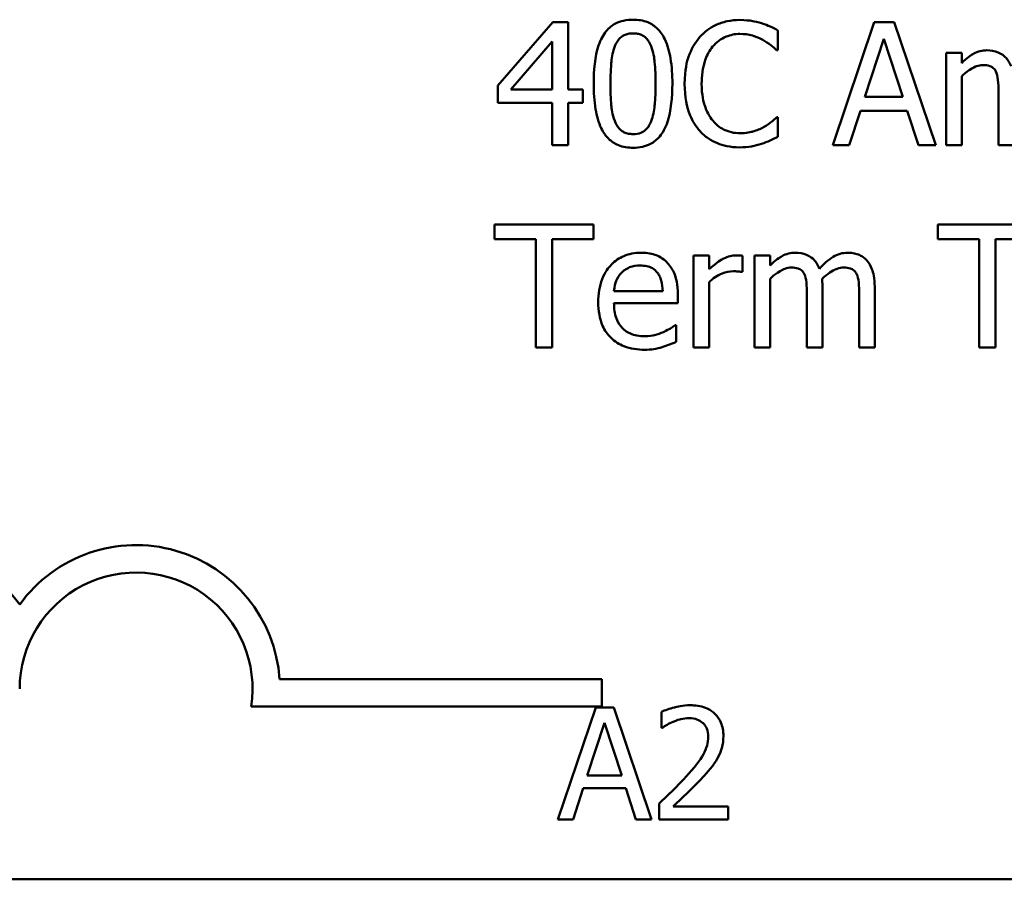
# Model space of a CAD drawing. Units: inches. Extents: x 0.05 to 2.15, y 0.02 to 1.67.
# Drawn here: x 1.58 to 1.65, y 0.45 to 0.51 of the extents above; entities that cross this region are included whole.
import ezdxf

# ---------------------------------------------------------------- set-up
doc = ezdxf.new("R2010")
doc.units = ezdxf.units.IN
doc.header["$LTSCALE"] = 0.1
doc.header["$MEASUREMENT"] = 0
doc.layers.add('Visible (ANSI)', color=7, linetype='Continuous', lineweight=50)

msp = doc.modelspace()

# ---------------------------------------------------------------- linework, layer by layer
at = {"layer": 'Visible (ANSI)'}
for p, q in [((1.615211674736231, 0.5110273297862215), (1.611275207947855, 0.5064918354430917)), ((1.616295629359118, 0.5110273297862215), (1.615211674736231, 0.5110273297862215)), ((1.616295629359118, 0.5061994529461291), (1.616295629359118, 0.5110273297862215)), ((1.638202922790084, 0.5110273297862215), (1.635236310137973, 0.5022273297556838)), ((1.639643441433656, 0.5110273297862215), (1.638202922790084, 0.5110273297862215)), ((1.642610054085766, 0.5022273297556838), (1.639643441433656, 0.5110273297862215)), ((1.631314105910424, 0.5090305712703782), (1.631314105910424, 0.5104425647922959)), ((1.612202274401639, 0.5061994529461291), (1.615161755773335, 0.5096367301055448)), ((1.615161755773335, 0.5096367301055448), (1.615161755773335, 0.5061994529461291)), ((1.637539713711607, 0.5056860007563408), (1.638894656990215, 0.5098292746767155)), ((1.638894656990215, 0.5098292746767155), (1.640256731549236, 0.5056860007563408)), ((1.631221399265046, 0.5090305712703782), (1.631314105910424, 0.5090305712703782)), ((1.644471318273748, 0.5088308954187939), (1.643358838529207, 0.5088308954187939)), ((1.643358838529207, 0.5088308954187939), (1.643358838529207, 0.5022273297556838)), ((1.644471318273748, 0.5081035048165939), (1.644471318273748, 0.5088308954187939)), ((1.644471318273748, 0.5022273297556838), (1.644471318273748, 0.507162175801982)), ((1.611275207947855, 0.5064918354430917), (1.611275207947855, 0.5052509926511036)), ((1.615161755773335, 0.5061994529461291), (1.612202274401639, 0.5061994529461291)), ((1.617343927579935, 0.5061994529461291), (1.616295629359118, 0.5061994529461291)), ((1.617343927579935, 0.5052509926511036), (1.617343927579935, 0.5061994529461291)), ((1.647102760746413, 0.5060496960574409), (1.647102760746413, 0.5022273297556838)), ((1.640256731549236, 0.5056860007563408), (1.637539713711607, 0.5056860007563408)), ((1.611275207947855, 0.5052509926511036), (1.615161755773335, 0.5052509926511036)), ((1.615161755773335, 0.5052509926511036), (1.615161755773335, 0.5022273297556838)), ((1.616295629359118, 0.5022273297556838), (1.616295629359118, 0.5052509926511036)), ((1.616295629359118, 0.5052509926511036), (1.617343927579935, 0.5052509926511036)), ((1.636420102686652, 0.5022273297556838), (1.637218806092989, 0.5046876214984192)), ((1.637218806092989, 0.5046876214984192), (1.640577639167854, 0.5046876214984192)), ((1.640577639167854, 0.5046876214984192), (1.641376342574191, 0.5022273297556838)), ((1.631314105910424, 0.504224088271527), (1.63122853054546, 0.504224088271527)), ((1.631314105910424, 0.5028263573104367), (1.631314105910424, 0.504224088271527)), ((1.615161755773335, 0.5022273297556838), (1.616295629359118, 0.5022273297556838)), ((1.635236310137973, 0.5022273297556838), (1.636420102686652, 0.5022273297556838)), ((1.641376342574191, 0.5022273297556838), (1.642610054085766, 0.5022273297556838)), ((1.643358838529207, 0.5022273297556838), (1.644471318273748, 0.5022273297556838)), ((1.647102760746413, 0.5022273297556838), (1.648215240490954, 0.5022273297556838)), ((1.618106974584204, 0.4965383620884571), (1.611032744413788, 0.4965383620884571)), ((1.611032744413788, 0.4965383620884571), (1.611032744413788, 0.4954971951480532)), ((1.618106974584204, 0.4954971951480532), (1.618106974584204, 0.4965383620884571)), ((1.649848303705698, 0.4965383620884571), (1.642774073535282, 0.4965383620884571)), ((1.642774073535282, 0.4965383620884571), (1.642774073535282, 0.4954971951480532)), ((1.611032744413788, 0.4954971951480532), (1.613985094505071, 0.4954971951480532)), ((1.613985094505071, 0.4954971951480532), (1.613985094505071, 0.4877383620579195)), ((1.615154624492922, 0.4877383620579195), (1.615154624492922, 0.4954971951480532)), ((1.615154624492922, 0.4954971951480532), (1.618106974584204, 0.4954971951480532)), ((1.642774073535282, 0.4954971951480532), (1.645726423626564, 0.4954971951480532)), ((1.645726423626564, 0.4954971951480532), (1.645726423626564, 0.4877383620579195)), ((1.646895953614415, 0.4954971951480532), (1.649848303705698, 0.4954971951480532)), ((1.646895953614415, 0.4877383620579195), (1.646895953614415, 0.4954971951480532)), ((1.626393522424954, 0.4943419277210296), (1.625281042680413, 0.4943419277210296)), ((1.625281042680413, 0.4943419277210296), (1.625281042680413, 0.4877383620579195)), ((1.626393522424954, 0.4933578110239355), (1.626393522424954, 0.4943419277210296)), ((1.628782501363551, 0.4931510038919374), (1.628782501363551, 0.4943062713189609)), ((1.630757866038154, 0.4943419277210296), (1.629645386293612, 0.4943419277210296)), ((1.629645386293612, 0.4943419277210296), (1.629645386293612, 0.4877383620579195)), ((1.630757866038154, 0.4936145371188295), (1.630757866038154, 0.4943419277210296)), ((1.628725451120242, 0.4931510038919374), (1.628782501363551, 0.4931510038919374)), ((1.630757866038154, 0.4877383620579195), (1.630757866038154, 0.4926732081042177)), ((1.626393522424954, 0.4877383620579195), (1.626393522424954, 0.4924236132897374)), ((1.63450178825536, 0.4877383620579195), (1.63450178825536, 0.4920884431102922)), ((1.638245710472566, 0.4877383620579195), (1.638245710472566, 0.4920884431102922)), ((1.623070345752157, 0.4917746667720883), (1.619583149629845, 0.4917746667720883)), ((1.624154300375044, 0.4909260444028549), (1.624154300375044, 0.4915322032380216)), ((1.633389308510819, 0.4915607283596765), (1.633389308510819, 0.4877383620579195)), ((1.637133230728025, 0.4915607283596765), (1.637133230728025, 0.4877383620579195)), ((1.619583149629845, 0.4909260444028549), (1.624154300375044, 0.4909260444028549)), ((1.62403306860801, 0.4893571627118353), (1.623968887084287, 0.4893571627118353)), ((1.62403306860801, 0.4881448450415018), (1.62403306860801, 0.4893571627118353)), ((1.613985094505071, 0.4877383620579195), (1.615154624492922, 0.4877383620579195)), ((1.625281042680413, 0.4877383620579195), (1.626393522424954, 0.4877383620579195)), ((1.629645386293612, 0.4877383620579195), (1.630757866038154, 0.4877383620579195)), ((1.633389308510819, 0.4877383620579195), (1.63450178825536, 0.4877383620579195)), ((1.637133230728025, 0.4877383620579195), (1.638245710472566, 0.4877383620579195)), ((1.645726423626564, 0.4877383620579195), (1.646895953614415, 0.4877383620579195)), ((1.595647740643296, 0.4640126703921861), (1.618711779347147, 0.4640126703921861)), ((1.618711779347147, 0.4640126703921861), (1.618711779347147, 0.462052935154006)), ((1.618711779347147, 0.462052935154006), (1.593615887198823, 0.462052935154006)), ((1.618272935231685, 0.4619795734901674), (1.615576014614886, 0.4539795733912957)), ((1.619582497646574, 0.4619795734901674), (1.618272935231685, 0.4619795734901674)), ((1.622279418263373, 0.4539795733912957), (1.619582497646574, 0.4619795734901674)), ((1.622979580346581, 0.4616683903420752), (1.622979580346581, 0.460527385465737)), ((1.617670017882256, 0.4571238197834778), (1.618901784510122, 0.4608904324718445)), ((1.618901784510122, 0.4608904324718445), (1.620140034120239, 0.4571238197834778)), ((1.622979580346581, 0.460527385465737), (1.623037927186848, 0.460527385465737)), ((1.620140034120239, 0.4571238197834778), (1.617670017882256, 0.4571238197834778)), ((1.616652189668705, 0.4539795733912957), (1.61737828368092, 0.4562162022682088)), ((1.61737828368092, 0.4562162022682088), (1.620431768321575, 0.4562162022682088)), ((1.620431768321575, 0.4562162022682088), (1.621157862333791, 0.4539795733912957)), ((1.622811022808031, 0.455114095285382), (1.622811022808031, 0.4539795733912957)), ((1.627744572301743, 0.4549066398533205), (1.623815885057078, 0.4549066398533205)), ((1.627744572301743, 0.4539795733912957), (1.627744572301743, 0.4549066398533205)), ((1.615576014614886, 0.4539795733912957), (1.616652189668705, 0.4539795733912957)), ((1.621157862333791, 0.4539795733912957), (1.622279418263373, 0.4539795733912957)), ((1.622811022808031, 0.4539795733912957), (1.627744572301743, 0.4539795733912957)), ((2.08151847611256, 0.4496913721721504), (1.438851809445893, 0.4496913721721504))]:
    msp.add_line(p, q, dxfattribs=at)
for centre, radius, start, end in [((1.568711779347147, 0.4633134934303079), 0.0102930685716153, 35.94251469121669, 144.05748530705), ((1.585378446013814, 0.4633134934303078), 0.0102930685711858, 3.894927878498652, 144.0574853070507), ((1.585378446013814, 0.4633134934303078), 0.0083333333333333, 351.2996422013264, 180)]:
    msp.add_arc(centre, radius, start, end, dxfattribs=at)
for points, knots in [([(1.620952355469281, 0.5112056117965647), (1.62072523701058, 0.5112056117965647), (1.620497416794965, 0.5111850706652551), (1.620073045391205, 0.5110911410963457), (1.619877987584462, 0.5110230367821004), (1.619434932274246, 0.5107919855820447), (1.619213451763089, 0.5106098280162513), (1.618812147864806, 0.510127695947107), (1.618627845438837, 0.5097963213144523), (1.618218622908998, 0.5085606115549717), (1.618135499705859, 0.5075799101318837), (1.618135499705859, 0.5066201984905389)], [-0.1513951420804249, -0.1513951420804249, -0.1513951420804249, -0.1513951420804249, -0.1307430267773857, -0.1307430267773857, -0.1118783228132744, -0.1118783228132744, -0.0853141371339541, -0.0853141371339541, -0.054847520302858, -0.054847520302858, 0, 0, 0, 0]), ([(1.623762079952289, 0.5066273297709527), (1.623762079952289, 0.5072266066718378), (1.623727291071751, 0.5078564613894546), (1.623547469535583, 0.5089090673994626), (1.623421881236576, 0.5093854622095645), (1.623056768833115, 0.5101443994096501), (1.622877266606149, 0.5103811351729561), (1.622495813510711, 0.5107585319318153), (1.622260798919714, 0.5109127858531827), (1.621664353570253, 0.5111537385187022), (1.621308774609142, 0.5112056117965647), (1.620952355469281, 0.5112056117965647)], [-0.091874390285676, -0.091874390285676, -0.091874390285676, -0.091874390285676, -0.0689210772614528, -0.0689210772614528, -0.0510236785747619, -0.0510236785747619, -0.0367487599005353, -0.0367487599005353, -0.0203693538430814, -0.0203693538430814, 0, 0, 0, 0]), ([(1.628597088072795, 0.5111842179553233), (1.628286971805839, 0.5111842179553233), (1.627977499424575, 0.5111560592894), (1.627389280273292, 0.5110311146089407), (1.627116733053519, 0.5109400951812622), (1.626424840154941, 0.5106088078591834), (1.626053749560501, 0.5103266747375531), (1.625737444626891, 0.50997190028499)], [-0.0616017503769974, -0.0616017503769974, -0.0616017503769974, -0.0616017503769974, -0.0438406596256874, -0.0438406596256874, -0.027163613427902, -0.027163613427902, 0, 0, 0, 0]), ([(1.630144575922573, 0.5109560169820841), (1.62991100408229, 0.5110271040639095), (1.629668712420056, 0.5110802663102869), (1.629304920342993, 0.5111403420661321), (1.629019216156551, 0.5111842179553233), (1.628597088072795, 0.5111842179553233)], [-0.07137451321102, -0.07137451321102, -0.07137451321102, -0.07137451321102, -0.0241246199866517, -0.0241246199866517, 0, 0, 0, 0]), ([(1.631314105910424, 0.5104425647922959), (1.631121507366142, 0.5105459103526426), (1.630925411472938, 0.5106423871999444), (1.630623723493166, 0.5107768746126141), (1.630411283278059, 0.5108693370915512), (1.630144575922573, 0.5109560169820841)], [-0.0473797279199682, -0.0473797279199682, -0.0473797279199682, -0.0473797279199682, -0.0160271076160012, -0.0160271076160012, 0, 0, 0, 0]), ([(1.619640199873155, 0.5093015599260998), (1.619685614312706, 0.5094150960249773), (1.619740063610211, 0.5095259504154441), (1.619864790385303, 0.5097220404329543), (1.61993291601512, 0.5098086868156779), (1.620145323671208, 0.5100160836661823), (1.620277546499091, 0.5100873520001729), (1.620565658272206, 0.5102019955735003), (1.62075975706078, 0.5102286263798841), (1.620952355469281, 0.5102286263798841)], [-0.0260527931361118, -0.0260527931361118, -0.0260527931361118, -0.0260527931361118, -0.021662641233088, -0.021662641233088, -0.0177107042472678, -0.0177107042472678, -0.0110069990457834, -0.0110069990457834, 0, 0, 0, 0]), ([(1.620952355469281, 0.5102286263798841), (1.621060301504332, 0.5102286263798841), (1.621168966739911, 0.5102202608718843), (1.621370683765286, 0.5101819906498073), (1.621464091477271, 0.5101543101973057), (1.621635864403185, 0.5100777326149484), (1.621771808417708, 0.5100050087377339), (1.622058937869226, 0.5097006453136085), (1.622164941616622, 0.509512825017935), (1.622243117224165, 0.5093158224869273)], [-0.0505763992776369, -0.0505763992776369, -0.0505763992776369, -0.0505763992776369, -0.036548138946892, -0.036548138946892, -0.0238986341973459, -0.0238986341973459, -0.0121127564932127, -0.0121127564932127, 0, 0, 0, 0]), ([(1.625737444626891, 0.50997190028499), (1.625368490348188, 0.5095537521024605), (1.625102060370107, 0.5090730352229432), (1.624811277711448, 0.5082264527990014), (1.624639227443177, 0.5076177229288495), (1.624639227443177, 0.5066201984905389)], [-0.1512021061748917, -0.1512021061748917, -0.1512021061748917, -0.1512021061748917, -0.0570085216494532, -0.0570085216494532, 0, 0, 0, 0]), ([(1.626643117239434, 0.5092801660848587), (1.626776229513283, 0.5094358823297389), (1.626924419904218, 0.5095760856924298), (1.627250953662183, 0.5098165569040015), (1.627424844818979, 0.509914483885245), (1.627922260777125, 0.5101224833756195), (1.628249838424314, 0.5101858386974018), (1.628589956792381, 0.5101858386974018)], [-0.042425117957717, -0.042425117957717, -0.042425117957717, -0.042425117957717, -0.0308125829123667, -0.0308125829123667, -0.0194377647350417, -0.0194377647350417, 0, 0, 0, 0]), ([(1.628589956792381, 0.5101858386974018), (1.628893998313331, 0.5101858386974018), (1.629207493835002, 0.510154894551965), (1.629640256923283, 0.5100262352554489), (1.629916075500625, 0.5099388372053265), (1.630230151287538, 0.5097650931529919)], [-0.062931240340144, -0.062931240340144, -0.062931240340144, -0.062931240340144, -0.0205128376176666, -0.0205128376176666, 0, 0, 0, 0]), ([(1.630230151287538, 0.5097650931529919), (1.630434466614284, 0.5096525112382543), (1.630641754247133, 0.5095213495776735), (1.630957386810541, 0.5092614168783964), (1.631091668715614, 0.5091485081334979), (1.631221399265046, 0.5090305712703782)], [-0.023367916123074, -0.023367916123074, -0.023367916123074, -0.023367916123074, -0.0100198666981134, -0.0100198666981134, 0, 0, 0, 0]), ([(1.619333554815365, 0.5066201984905389), (1.619333554815365, 0.5074911122441411), (1.619381851628386, 0.5080073302621697), (1.619436630628039, 0.5085630934186924), (1.619505288149965, 0.5089615823836617), (1.619640199873155, 0.5093015599260998)], [-0.0320334264512094, -0.0320334264512094, -0.0320334264512094, -0.0320334264512094, -0.0209036156218073, -0.0209036156218073, 0, 0, 0, 0]), ([(1.622243117224165, 0.5093158224869273), (1.62241175683179, 0.5088908506757129), (1.622469148036342, 0.5084201005237186), (1.622547070357044, 0.5076915268251537), (1.622564024842783, 0.5071372463786396), (1.622564024842783, 0.5066273297709527)], [-0.0417744996450246, -0.0417744996450246, -0.0417744996450246, -0.0417744996450246, -0.0291417341293081, -0.0291417341293081, 0, 0, 0, 0]), ([(1.625858676393924, 0.5066201984905389), (1.625858676393924, 0.5071443452032575), (1.62591779180718, 0.5077671264677325), (1.626260769866081, 0.5087026744372674), (1.626422561541718, 0.5090129543741643), (1.626643117239434, 0.5092801660848587)], [-0.0569665687885077, -0.0569665687885077, -0.0569665687885077, -0.0569665687885077, -0.0198012102480136, -0.0198012102480136, 0, 0, 0, 0]), ([(1.646275532218421, 0.5090163087095508), (1.646109189699486, 0.5090163087095508), (1.645944707654449, 0.5089975034162622), (1.645625868288724, 0.5089165858499607), (1.645476175121294, 0.5088566784696203), (1.64515454405395, 0.5086771011236861), (1.644859378313074, 0.5084915648559195), (1.644471318273748, 0.5081035048165939)], [-0.0815038235114063, -0.0815038235114063, -0.0815038235114063, -0.0815038235114063, -0.0561485839018166, -0.0561485839018166, -0.0313639068914647, -0.0313639068914647, 0, 0, 0, 0]), ([(1.648001302078542, 0.5078753038433546), (1.647952028596559, 0.508002220387859), (1.647892562125768, 0.5081258338235667), (1.647754882005196, 0.5083465678692781), (1.647679109790687, 0.5084446076369464), (1.64752554897251, 0.5085983539312596), (1.647363513482827, 0.5087480642704008), (1.64682330683682, 0.5089713518161663), (1.64655238538184, 0.5090163087095508), (1.646275532218421, 0.5090163087095508)], [-0.0824225306740281, -0.0824225306740281, -0.0824225306740281, -0.0824225306740281, -0.0567656299074883, -0.0567656299074883, -0.0334024996366758, -0.0334024996366758, -0.015822158289386, -0.015822158289386, 0, 0, 0, 0]), ([(1.644471318273748, 0.507162175801982), (1.64463496354384, 0.5073163799987991), (1.644809571508901, 0.5074592514993905), (1.645281746982321, 0.5077794992045837), (1.645476583905962, 0.5078539357695026), (1.645681202827522, 0.5079285451635647), (1.645834093697329, 0.5079608792083194), (1.645990281001872, 0.5079608792083194)], [-0.0147414225588288, -0.0147414225588288, -0.0147414225588288, -0.0147414225588288, -0.0124494312177456, -0.0124494312177456, -0.008926104454615, -0.008926104454615, 0, 0, 0, 0]), ([(1.645990281001872, 0.5079608792083194), (1.646164545419714, 0.5079608792083194), (1.64633788090236, 0.50794277399781), (1.646543093254009, 0.5078698532647071), (1.646638652105343, 0.5078290634916112), (1.646811178098235, 0.5076759646260797), (1.646871584933577, 0.5075917311832164), (1.646917347455656, 0.5074973459814272)], [-0.0312662784935153, -0.0312662784935153, -0.0312662784935153, -0.0312662784935153, -0.0131814709978105, -0.0131814709978105, -0.0059946985039626, -0.0059946985039626, 0, 0, 0, 0]), ([(1.646917347455656, 0.5074973459814272), (1.646998253721467, 0.5073456467330321), (1.647044877467853, 0.5071370257402218), (1.647092861881087, 0.5066139956359716), (1.647102760746413, 0.5063316322705342), (1.647102760746413, 0.5060496960574409)], [-0.0300167008710341, -0.0300167008710341, -0.0300167008710341, -0.0300167008710341, -0.0161126545782927, -0.0161126545782927, 0, 0, 0, 0]), ([(1.618135499705859, 0.5066201984905389), (1.618135499705859, 0.5060196923469228), (1.618169789534034, 0.5053872517257993), (1.618347754556401, 0.5043350062477538), (1.618471911229086, 0.5038585096000725), (1.618826873461322, 0.503118555719491), (1.619001590355351, 0.5028789384290754), (1.619394921215925, 0.5024903593705786), (1.619630713915704, 0.5023362265362433), (1.620231669529935, 0.5020939708214625), (1.620591862166686, 0.5020419164649269), (1.620952355469281, 0.5020419164649269)], [-0.0979918346935259, -0.0979918346935259, -0.0979918346935259, -0.0979918346935259, -0.072184452923065, -0.072184452923065, -0.0521872873536701, -0.0521872873536701, -0.0370145123869993, -0.0370145123869993, -0.0206021922432892, -0.0206021922432892, 0, 0, 0, 0]), ([(1.619633068592742, 0.5039673621766328), (1.619455908819317, 0.5044307031225124), (1.619408592221464, 0.5048771002454275), (1.619345497786481, 0.5055632522258734), (1.619333554815365, 0.5061304110154774), (1.619333554815365, 0.5066201984905389)], [-0.0391533025994216, -0.0391533025994216, -0.0391533025994216, -0.0391533025994216, -0.0279913541997619, -0.0279913541997619, 0, 0, 0, 0]), ([(1.620952355469281, 0.5020419164649269), (1.621176210369246, 0.5020419164649269), (1.621400646181527, 0.5020622010084145), (1.621819378277596, 0.5021547346682598), (1.622012054739768, 0.5022218728882302), (1.622453289080565, 0.5024508974901387), (1.622675028830327, 0.5026327933507663), (1.623078909077281, 0.5031160896645311), (1.623264935133996, 0.5034496534325386), (1.623677774543104, 0.5046866737231176), (1.623762079952289, 0.505666699351613), (1.623762079952289, 0.5066273297709527)], [-0.150403040951011, -0.150403040951011, -0.150403040951011, -0.150403040951011, -0.1302060496861012, -0.1302060496861012, -0.1117172743465584, -0.1117172743465584, -0.085360229177222, -0.085360229177222, -0.0549000284652572, -0.0549000284652572, 0, 0, 0, 0]), ([(1.622564024842783, 0.5066273297709527), (1.622564024842783, 0.5057893437270177), (1.622519140406367, 0.5052997434561051), (1.622454231163994, 0.5046895965777976), (1.622384023058977, 0.5042859786611535), (1.622250248504579, 0.5039459683353918)], [-0.0352227117062337, -0.0352227117062337, -0.0352227117062337, -0.0352227117062337, -0.020881475495472, -0.020881475495472, 0, 0, 0, 0]), ([(1.624639227443177, 0.5066201984905389), (1.624639227443177, 0.5056731589997177), (1.624795833040922, 0.5049444631212897), (1.625210765558104, 0.5039385790973976), (1.625440039354885, 0.5035549377189236), (1.625744575907305, 0.5032257090136055)], [-0.062193232396128, -0.062193232396128, -0.062193232396128, -0.062193232396128, -0.0256306155464885, -0.0256306155464885, 0, 0, 0, 0]), ([(1.626671642361089, 0.5039602308962192), (1.626400166533181, 0.5042829285784493), (1.626209487521461, 0.5046620924953849), (1.625999796406244, 0.505291165841035), (1.625858676393924, 0.5057776339589442), (1.625858676393924, 0.5066201984905389)], [-0.1321894546623783, -0.1321894546623783, -0.1321894546623783, -0.1321894546623783, -0.0481525629806371, -0.0481525629806371, 0, 0, 0, 0]), ([(1.620952355469281, 0.5030189018816074), (1.620838952515045, 0.5030189018816074), (1.620724699164633, 0.5030279030023715), (1.620513425309392, 0.5030693449881087), (1.620415976390021, 0.5030992760159881), (1.620250964429082, 0.5031760086061161), (1.620108792219238, 0.5032516122892404), (1.619813979296651, 0.5035734710140531), (1.619708971365147, 0.5037649547835527), (1.619633068592742, 0.5039673621766328)], [-0.0587487435017891, -0.0587487435017891, -0.0587487435017891, -0.0587487435017891, -0.0409343111176165, -0.0409343111176165, -0.0249334416503071, -0.0249334416503071, -0.0123541835410645, -0.0123541835410645, 0, 0, 0, 0]), ([(1.622250248504579, 0.5039459683353918), (1.622206663550889, 0.5038326474557989), (1.622153876819209, 0.5037219975805974), (1.62203166222719, 0.5035260886392118), (1.6219645008811, 0.5034395818322883), (1.621755521731552, 0.5032340141368977), (1.621623259625035, 0.5031613807686433), (1.621334501865113, 0.5030457840604454), (1.621143056302457, 0.5030189018816074), (1.620952355469281, 0.5030189018816074)], [-0.0264017706143355, -0.0264017706143355, -0.0264017706143355, -0.0264017706143355, -0.0218604870170358, -0.0218604870170358, -0.017766575457061, -0.017766575457061, -0.0108985526160077, -0.0108985526160077, 0, 0, 0, 0]), ([(1.628589956792381, 0.5030830834053308), (1.6283878585287, 0.5030830834053308), (1.6281880541864, 0.5031049706656104), (1.627761104703125, 0.5032051897222033), (1.627572004553552, 0.5032836006996123), (1.62713678475907, 0.5035044629245115), (1.626885496631427, 0.5037093633867843), (1.626671642361089, 0.5039602308962192)], [-0.0356289444952222, -0.0356289444952222, -0.0356289444952222, -0.0356289444952222, -0.0278918172303427, -0.0278918172303427, -0.0188394137409414, -0.0188394137409414, 0, 0, 0, 0]), ([(1.63122853054546, 0.504224088271527), (1.631118609000467, 0.5041141667265348), (1.63097398062155, 0.5039926386871489), (1.630787073787947, 0.5038419973585742), (1.630608599683262, 0.5036996679255019), (1.630294332811261, 0.5035180915105683)], [-0.057809188536644, -0.057809188536644, -0.057809188536644, -0.057809188536644, -0.020742667985844, -0.020742667985844, 0, 0, 0, 0]), ([(1.625744575907305, 0.5032257090136055), (1.625918045242799, 0.5030358304166449), (1.626109860114535, 0.5028666735809028), (1.626532367994761, 0.5025741681253618), (1.626757702885723, 0.5024543886476204), (1.627364541740352, 0.5022122509765617), (1.627880623758913, 0.5020704415865818), (1.628575694231553, 0.5020704415865818)], [-0.0911837786487388, -0.0911837786487388, -0.0911837786487388, -0.0911837786487388, -0.0654286623283452, -0.0654286623283452, -0.0397232775114155, -0.0397232775114155, 0, 0, 0, 0]), ([(1.630294332811261, 0.5035180915105683), (1.630053496464017, 0.5033848628929436), (1.629792017821712, 0.503284330547467), (1.629395155615226, 0.5031695356943513), (1.629076650450294, 0.5030830834053308), (1.628589956792381, 0.5030830834053308)], [-0.0832691741403214, -0.0832691741403214, -0.0832691741403214, -0.0832691741403214, -0.0278145425496957, -0.0278145425496957, 0, 0, 0, 0]), ([(1.630144575922573, 0.502327167681476), (1.630350811476535, 0.5023918690317385), (1.630570184384029, 0.5024713648432686), (1.630947172543583, 0.5026546229763853), (1.631130321807908, 0.5027411890678072), (1.631314105910424, 0.5028263573104367)], [-0.0239555741506534, -0.0239555741506534, -0.0239555741506534, -0.0239555741506534, -0.0115762577701292, -0.0115762577701292, 0, 0, 0, 0]), ([(1.628575694231553, 0.5020704415865818), (1.628871878389541, 0.5020704415865818), (1.629180181622821, 0.5020854623206223), (1.62967308780222, 0.502181900486157), (1.629910989746767, 0.5022493056228737), (1.630144575922573, 0.502327167681476)], [-0.0287036875741611, -0.0287036875741611, -0.0287036875741611, -0.0287036875741611, -0.0140715557813395, -0.0140715557813395, 0, 0, 0, 0]), ([(1.621508595341551, 0.4945273410117865), (1.621293898745515, 0.4945273410117865), (1.621079573915567, 0.4945095343655367), (1.620670275764708, 0.4944314677777261), (1.620477396509948, 0.4943742646595064), (1.61995459928358, 0.4941518872531854), (1.619660370016553, 0.4939450931724593), (1.61919594202579, 0.4934689018066401), (1.618934733927326, 0.4931433008703161), (1.618532572673023, 0.4921278630162024), (1.618456407324477, 0.4915631916196942), (1.618456407324477, 0.4910044884874058)], [-0.142087267140087, -0.142087267140087, -0.142087267140087, -0.142087267140087, -0.1202250808046221, -0.1202250808046221, -0.099659798705853, -0.099659798705853, -0.0623768085737302, -0.0623768085737302, -0.0319298840102756, -0.0319298840102756, 0, 0, 0, 0]), ([(1.62341977849243, 0.4937928191291726), (1.623305358467237, 0.4939165795645857), (1.623178827105355, 0.4940265282014452), (1.622900547232173, 0.4942144574664514), (1.622752662592496, 0.4942902067503712), (1.622354239259828, 0.494439989958141), (1.622008273601521, 0.4945273410117865), (1.621508595341551, 0.4945273410117865)], [-0.0656656065449553, -0.0656656065449553, -0.0656656065449553, -0.0656656065449553, -0.0470389973580496, -0.0470389973580496, -0.0285566125572796, -0.0285566125572796, 0, 0, 0, 0]), ([(1.628333230697487, 0.4943419277210296), (1.628186408851767, 0.4943419277210296), (1.628041515425686, 0.4943224047846647), (1.627744782473527, 0.4942479212096287), (1.627595492715169, 0.494190656919733), (1.627279830724583, 0.4940365542156676), (1.626944200150754, 0.4938501816964159), (1.626393522424954, 0.4933578110239355)], [-0.1094206726968568, -0.1094206726968568, -0.1094206726968568, -0.1094206726968568, -0.0771695987791432, -0.0771695987791432, -0.0422165946304786, -0.0422165946304786, 0, 0, 0, 0]), ([(1.628782501363551, 0.4943062713189609), (1.628719960408922, 0.4943187795098868), (1.62865359292187, 0.4943294934298251), (1.628544333556911, 0.494338598376905), (1.628470973944931, 0.4943419277210296), (1.628333230697487, 0.4943419277210296)], [-0.0188520743314036, -0.0188520743314036, -0.0188520743314036, -0.0188520743314036, -0.0078720265913985, -0.0078720265913985, 0, 0, 0, 0]), ([(1.632562079982826, 0.4945273410117865), (1.632395737463891, 0.4945273410117865), (1.632231255418854, 0.4945085357184977), (1.63191241605313, 0.4944276181521964), (1.6317627228857, 0.494367710771856), (1.631441091818355, 0.4941881334259218), (1.631145926077479, 0.4940025971581552), (1.630757866038154, 0.4936145371188295)], [-0.081503823511407, -0.081503823511407, -0.081503823511407, -0.081503823511407, -0.0561485839018174, -0.0561485839018174, -0.0313639068914652, -0.0313639068914652, 0, 0, 0, 0]), ([(1.634287849842948, 0.4933863361455903), (1.634238576360964, 0.4935132526900946), (1.634179109890174, 0.4936368661258024), (1.634041429769602, 0.4938576001715139), (1.633965657555092, 0.4939556399391822), (1.633812096736916, 0.4941093862334954), (1.633650061247232, 0.4942590965726365), (1.633109854601225, 0.494482384118402), (1.632838933146245, 0.4945273410117865), (1.632562079982826, 0.4945273410117865)], [-0.0824225306738962, -0.0824225306738962, -0.0824225306738962, -0.0824225306738962, -0.0567656299074264, -0.0567656299074264, -0.033402499636668, -0.033402499636668, -0.0158221582893859, -0.0158221582893859, 0, 0, 0, 0]), ([(1.636306002200032, 0.4945273410117865), (1.636123900293565, 0.4945273410117865), (1.635944763030062, 0.4945041249499223), (1.63559366751014, 0.4944060603391853), (1.63542808963882, 0.4943328970729486), (1.634900604434024, 0.4940140440760194), (1.634577912454122, 0.4937090818678827), (1.634287849842948, 0.4933863361455903)], [-0.0456324644394544, -0.0456324644394544, -0.0456324644394544, -0.0456324644394544, -0.0352253553315724, -0.0352253553315724, -0.0247994863594844, -0.0247994863594844, 0, 0, 0, 0]), ([(1.637689470600295, 0.4939639698591022), (1.637606422932656, 0.4940608588046812), (1.637513534332207, 0.4941475876871881), (1.637308338686959, 0.4942936387052762), (1.637199555426947, 0.4943515244109967), (1.636947653389972, 0.4944466302821), (1.636696605062825, 0.4945273410117865), (1.636306002200032, 0.4945273410117865)], [-0.0610966180193401, -0.0610966180193401, -0.0610966180193401, -0.0610966180193401, -0.0414511634745648, -0.0414511634745648, -0.0223229536085926, -0.0223229536085926, 0, 0, 0, 0]), ([(1.620125126941289, 0.4930939536486276), (1.620361560488233, 0.4933303871955716), (1.620577920003047, 0.4934351529745423), (1.620932880240848, 0.4935828626317154), (1.621194256192139, 0.4936145371188295), (1.621444413817828, 0.4936145371188295)], [-0.0219348728179804, -0.0219348728179804, -0.0219348728179804, -0.0219348728179804, -0.0142965083081307, -0.0142965083081307, 0, 0, 0, 0]), ([(1.621444413817828, 0.4936145371188295), (1.621609888194404, 0.4936145371188295), (1.621780139906101, 0.493601114233315), (1.62203974188424, 0.4935425117647227), (1.622180336691896, 0.49350157165233), (1.622471747915519, 0.4933347348723451), (1.622592792303204, 0.4932301903196303), (1.62269238789023, 0.4931010849290412)], [-0.0354481412630214, -0.0354481412630214, -0.0354481412630214, -0.0354481412630214, -0.0191904119153258, -0.0191904119153258, -0.0093186896022458, -0.0093186896022458, 0, 0, 0, 0]), ([(1.624154300375044, 0.4915322032380216), (1.624154300375044, 0.492283238960585), (1.6240267199654, 0.4927316800238436), (1.623790028657039, 0.4933095854827192), (1.623630888973894, 0.4935690420188209), (1.62341977849243, 0.4937928191291726)], [-0.0356917291395718, -0.0356917291395718, -0.0356917291395718, -0.0356917291395718, -0.0175817616946195, -0.0175817616946195, 0, 0, 0, 0]), ([(1.630757866038154, 0.4926732081042177), (1.630921511308245, 0.4928274123010348), (1.631096119273307, 0.4929702838016262), (1.631568294746727, 0.4932905315068193), (1.631763131670368, 0.4933649680717382), (1.631967750591927, 0.4934395774658003), (1.632120641461735, 0.493471911510555), (1.632276828766277, 0.493471911510555)], [-0.0147414225588396, -0.0147414225588396, -0.0147414225588396, -0.0147414225588396, -0.0124494312177522, -0.0124494312177522, -0.0089261044546152, -0.0089261044546152, 0, 0, 0, 0]), ([(1.632276828766277, 0.493471911510555), (1.632451093184119, 0.493471911510555), (1.632624428666765, 0.4934538063000458), (1.632829641018415, 0.4933808855669428), (1.632925199869749, 0.4933400957938469), (1.633097725862641, 0.4931869969283154), (1.633158132697982, 0.4931027634854521), (1.633203895220062, 0.4930083782836629)], [-0.0312662784936255, -0.0312662784936255, -0.0312662784936255, -0.0312662784936255, -0.0131814709978259, -0.0131814709978259, -0.0059946985039652, -0.0059946985039652, 0, 0, 0, 0]), ([(1.634480394414118, 0.4926518142629765), (1.63465179943211, 0.4928173087631058), (1.634838192394203, 0.4929755943316061), (1.635171414971446, 0.4932012881224903), (1.635357672108432, 0.4933128557644691), (1.635712967009253, 0.4934395106528379), (1.635865661565862, 0.493471911510555), (1.636020750983483, 0.493471911510555)], [-0.0400124275817805, -0.0400124275817805, -0.0400124275817805, -0.0400124275817805, -0.0215629216982444, -0.0215629216982444, -0.0088633602170527, -0.0088633602170527, 0, 0, 0, 0]), ([(1.636020750983483, 0.493471911510555), (1.636195015401325, 0.493471911510555), (1.636368350883971, 0.4934538063000458), (1.636573563235621, 0.4933808855669427), (1.636669122086955, 0.4933400957938468), (1.636841648079847, 0.4931869969283154), (1.636902054915188, 0.4931027634854521), (1.636947817437268, 0.4930083782836629)], [-0.0312662784934637, -0.0312662784934637, -0.0312662784934637, -0.0312662784934637, -0.0131814709978043, -0.0131814709978043, -0.0059946985039626, -0.0059946985039626, 0, 0, 0, 0]), ([(1.638245710472566, 0.4920884431102922), (1.638245710472566, 0.4927335134646289), (1.638146314397245, 0.4931088625402678), (1.637960582312266, 0.4935824793925359), (1.637844887605603, 0.4937875505557792), (1.637689470600295, 0.4939639698591022)], [-0.0290799854457258, -0.0290799854457258, -0.0290799854457258, -0.0290799854457258, -0.0134367192961035, -0.0134367192961035, 0, 0, 0, 0]), ([(1.619583149629845, 0.4917746667720883), (1.619611768139243, 0.4921123651829771), (1.619680234506655, 0.4923472771568291), (1.619835258927974, 0.4927305319762007), (1.619963693694975, 0.4929232956453814), (1.620125126941289, 0.4930939536486276)], [-0.02362655555348, -0.02362655555348, -0.02362655555348, -0.02362655555348, -0.0134253666888922, -0.0134253666888922, 0, 0, 0, 0]), ([(1.62269238789023, 0.4931010849290412), (1.622754026353903, 0.4930246532340859), (1.622805824222663, 0.4929413200773871), (1.622905567463348, 0.4927392087738941), (1.622941003573477, 0.4926311422397841), (1.62303337231011, 0.4923042990178564), (1.623062194422867, 0.492031433644736), (1.623070345752157, 0.4917746667720883)], [-0.0229967156047992, -0.0229967156047992, -0.0229967156047992, -0.0229967156047992, -0.0193743527986571, -0.0193743527986571, -0.0146816193298541, -0.0146816193298541, 0, 0, 0, 0]), ([(1.626393522424954, 0.4924236132897374), (1.626666687899574, 0.4926870228545504), (1.626976562589587, 0.4929050364796196), (1.627586184355425, 0.4931458443775593), (1.627851499248848, 0.4932009228548334), (1.628126423565489, 0.4932009228548334)], [-0.0374601854013548, -0.0374601854013548, -0.0374601854013548, -0.0374601854013548, -0.0157119246959975, -0.0157119246959975, 0, 0, 0, 0]), ([(1.628126423565489, 0.4932009228548334), (1.628233215453543, 0.4932009228548334), (1.628351051313277, 0.4931992775637248), (1.628496823110773, 0.4931918020869301), (1.628599592303688, 0.4931859646743134), (1.628725451120242, 0.4931510038919374)], [-0.0280503168976972, -0.0280503168976972, -0.0280503168976972, -0.0280503168976972, -0.0074651766139031, -0.0074651766139031, 0, 0, 0, 0]), ([(1.633203895220062, 0.4930083782836629), (1.633284801485872, 0.4928566790352679), (1.633331425232259, 0.4926480580424575), (1.633379409645493, 0.4921250279382073), (1.633389308510819, 0.49184266457277), (1.633389308510819, 0.4915607283596765)], [-0.0300167008710341, -0.0300167008710341, -0.0300167008710341, -0.0300167008710341, -0.0161126545782927, -0.0161126545782927, 0, 0, 0, 0]), ([(1.63450178825536, 0.4920884431102922), (1.63450178825536, 0.492193767654347), (1.634500062392714, 0.4923075107226377), (1.634492974287055, 0.492445728782989), (1.634487610649395, 0.492550786969105), (1.634480394414118, 0.4926518142629765)], [-0.0243829723140944, -0.0243829723140944, -0.0243829723140944, -0.0243829723140944, -0.0057884199573792, -0.0057884199573792, 0, 0, 0, 0]), ([(1.636947817437268, 0.4930083782836629), (1.637028723703078, 0.4928566790352679), (1.637075347449465, 0.4926480580424576), (1.637123331862699, 0.4921250279382073), (1.637133230728025, 0.49184266457277), (1.637133230728025, 0.4915607283596765)], [-0.0300167008710352, -0.0300167008710352, -0.0300167008710352, -0.0300167008710352, -0.0161126545782927, -0.0161126545782927, 0, 0, 0, 0]), ([(1.618456407324477, 0.4910044884874058), (1.618456407324477, 0.4906977206371926), (1.618479232682263, 0.4903879869012762), (1.618584746328239, 0.4898175762699427), (1.61866080280103, 0.4895541659541366), (1.618916459755932, 0.4889736607270181), (1.619115394303364, 0.4886802450961919), (1.619640134907408, 0.4881706016297744), (1.619948626788559, 0.4879770232384943), (1.620763430085836, 0.4876562263022703), (1.621275082283663, 0.4875886051692313), (1.621779583997273, 0.4875886051692313)], [-0.1037061398089515, -0.1037061398089515, -0.1037061398089515, -0.1037061398089515, -0.0861984116404643, -0.0861984116404643, -0.0706063553700054, -0.0706063553700054, -0.050008298012012, -0.050008298012012, -0.0288322729328118, -0.0288322729328118, 0, 0, 0, 0]), ([(1.621765321436445, 0.488558459305498), (1.621584673229584, 0.488558459305498), (1.621403160819547, 0.4885726107961911), (1.621064222927599, 0.4886368013201457), (1.620906740733371, 0.4886833472687933), (1.620530704559076, 0.4888488800574264), (1.620332566236497, 0.4889873961802567), (1.620047301226725, 0.4892876094372499), (1.619885844614474, 0.4894897858857406), (1.619629543240699, 0.4901628338262355), (1.619583149629845, 0.4905503233077043), (1.619583149629845, 0.4909260444028549)], [-0.1104386954420058, -0.1104386954420058, -0.1104386954420058, -0.1104386954420058, -0.0892633444358624, -0.0892633444358624, -0.0700078328576664, -0.0700078328576664, -0.0411115061473736, -0.0411115061473736, -0.0214724605878572, -0.0214724605878572, 0, 0, 0, 0]), ([(1.623968887084287, 0.4893571627118353), (1.623865217358714, 0.4892698618903006), (1.623742318252486, 0.4891881034728381), (1.623512674370806, 0.4890495252683762), (1.623355987183082, 0.4889630905967599), (1.623120264715053, 0.4888508418024607)], [-0.0300804826141017, -0.0300804826141017, -0.0300804826141017, -0.0300804826141017, -0.0149209526465554, -0.0149209526465554, 0, 0, 0, 0]), ([(1.623120264715053, 0.4888508418024607), (1.622916387915792, 0.488759097242793), (1.622699722058428, 0.4886910474103494), (1.622360334926199, 0.4886121998947811), (1.622105284170308, 0.488558459305498), (1.621765321436445, 0.488558459305498)], [-0.0541904845344629, -0.0541904845344629, -0.0541904845344629, -0.0541904845344629, -0.0194288702402416, -0.0194288702402416, 0, 0, 0, 0]), ([(1.621779583997273, 0.4875886051692313), (1.621990306820512, 0.4875886051692313), (1.622234034555201, 0.4875982846977701), (1.622640128531858, 0.487669625531507), (1.622835071878326, 0.4877184113380428), (1.623027558069675, 0.4877740184599881)], [-0.0235636756461466, -0.0235636756461466, -0.0235636756461466, -0.0235636756461466, -0.0114504251442014, -0.0114504251442014, 0, 0, 0, 0]), ([(1.623027558069675, 0.4877740184599881), (1.623200136720141, 0.4878225562054319), (1.623381460364877, 0.4878872541581362), (1.623631028220979, 0.4879846464922249), (1.623844871633295, 0.4880681721999513), (1.62403306860801, 0.4881448450415018)], [-0.034968618035471, -0.034968618035471, -0.034968618035471, -0.034968618035471, -0.0116138061085398, -0.0116138061085398, 0, 0, 0, 0]), ([(1.625028202738188, 0.4621481310287174), (1.624515362664773, 0.4621481310287174), (1.624082568927651, 0.4620372707334819), (1.623578227410603, 0.4619022284693543), (1.623236632115963, 0.4617943961113804), (1.622979580346581, 0.4616683903420752)], [-0.0253747941046443, -0.0253747941046443, -0.0253747941046443, -0.0253747941046443, -0.0163605853483379, -0.0163605853483379, 0, 0, 0, 0]), ([(1.627413940206895, 0.4599504000453159), (1.627413940206895, 0.4601215439216326), (1.627400364433559, 0.460293040440118), (1.627339643230692, 0.460616282996987), (1.627295430273454, 0.4607673803745093), (1.627132168443983, 0.4611479314626501), (1.626989080650496, 0.4613545835442121), (1.626658703084624, 0.4616745561416204), (1.626444418543, 0.461839276801454), (1.625782072757767, 0.4620987257978653), (1.625401950677821, 0.4621481310287174), (1.625028202738188, 0.4621481310287174)], [-0.0959953968739036, -0.0959953968739036, -0.0959953968739036, -0.0959953968739036, -0.0798006493874415, -0.0798006493874415, -0.0648758660392383, -0.0648758660392383, -0.0406209224376068, -0.0406209224376068, -0.0213596947500212, -0.0213596947500212, 0, 0, 0, 0]), ([(1.623037927186848, 0.460527385465737), (1.62314865933965, 0.4606048979726987), (1.623263168661901, 0.460676966804965), (1.623517886576682, 0.460833716290984), (1.623663690232562, 0.4609073503290608), (1.623815885057078, 0.4609682282588676)], [-0.0170926896844381, -0.0170926896844381, -0.0170926896844381, -0.0170926896844381, -0.0093679618524939, -0.0093679618524939, 0, 0, 0, 0]), ([(1.623815885057078, 0.4609682282588676), (1.624075149909903, 0.4610757283197949), (1.624287190201093, 0.4611286729924512), (1.624562871877744, 0.4611960618467437), (1.624755376161488, 0.4612210645666925), (1.624950406951165, 0.4612210645666925)], [-0.0162192926612822, -0.0162192926612822, -0.0162192926612822, -0.0162192926612822, -0.0111460096300323, -0.0111460096300323, 0, 0, 0, 0]), ([(1.624950406951165, 0.4612210645666925), (1.625206999677323, 0.4612210645666925), (1.625387508436957, 0.4611767043534236), (1.625664153275216, 0.4610824986018858), (1.62580508561308, 0.4610040289524806), (1.625929337271205, 0.4608969154540965)], [-0.0167018995279333, -0.0167018995279333, -0.0167018995279333, -0.0167018995279333, -0.009375348387117, -0.009375348387117, 0, 0, 0, 0]), ([(1.625929337271205, 0.4608969154540965), (1.625992676293535, 0.46084231284864), (1.62604817448584, 0.4607805587491287), (1.62615719497947, 0.4606255073804101), (1.626196824898219, 0.4605411056148857), (1.626297261246997, 0.4602962920147381), (1.626324799188572, 0.4600926231586515), (1.626324799188572, 0.4598920532050486)], [-0.0179905335812018, -0.0179905335812018, -0.0179905335812018, -0.0179905335812018, -0.0151104130800779, -0.0151104130800779, -0.0114625728484075, -0.0114625728484075, 0, 0, 0, 0]), ([(1.626324799188572, 0.4598920532050486), (1.626324799188572, 0.4596776906977604), (1.626296865973181, 0.4594670062174603), (1.626183797634814, 0.4590454698880129), (1.626098039764521, 0.4588407500701319), (1.625748188263095, 0.4582089793976546), (1.625295501143729, 0.4576469537221243), (1.624742951519103, 0.4570395410142029)], [-0.0876249157193239, -0.0876249157193239, -0.0876249157193239, -0.0876249157193239, -0.0676359354987252, -0.0676359354987252, -0.0469278164331398, -0.0469278164331398, 0, 0, 0, 0]), ([(1.626999029342772, 0.4583491034290911), (1.627179192924937, 0.4586613869715093), (1.627263420268527, 0.458937041385603), (1.62738232446901, 0.459363697634395), (1.627413940206895, 0.4596577107458195), (1.627413940206895, 0.4599504000453159)], [-0.0253061208425525, -0.0253061208425525, -0.0253061208425525, -0.0253061208425525, -0.0167271934662162, -0.0167271934662162, 0, 0, 0, 0]), ([(1.625929337271205, 0.4569811941739356), (1.626134497414413, 0.4571991768260943), (1.626332617518291, 0.4574240365273273), (1.626700605908833, 0.4578723901985634), (1.626862701802925, 0.4581037138573656), (1.626999029342772, 0.4583491034290911)], [-0.0331521781713633, -0.0331521781713633, -0.0331521781713633, -0.0331521781713633, -0.0160428957204718, -0.0160428957204718, 0, 0, 0, 0]), ([(1.624742951519103, 0.4570395410142029), (1.624305116495543, 0.4565579224882867), (1.624006826332421, 0.456263835974272), (1.623485419722185, 0.4557531431984926), (1.623148202731017, 0.4554307154569673), (1.622811022808031, 0.455114095285382)], [-0.0417072414839982, -0.0417072414839982, -0.0417072414839982, -0.0417072414839982, -0.0264338757006781, -0.0264338757006781, 0, 0, 0, 0]), ([(1.623815885057078, 0.4549066398533205), (1.624184163926166, 0.4552490745912439), (1.624646619711724, 0.455689710421908), (1.625189175573582, 0.4562067008243069), (1.625570041885441, 0.456589654330475), (1.625929337271205, 0.4569811941739356)], [-0.0428391482626558, -0.0428391482626558, -0.0428391482626558, -0.0428391482626558, -0.0303700833900003, -0.0303700833900003, 0, 0, 0, 0])]:
    msp.add_open_spline(points, degree=3, knots=knots, dxfattribs=at)

doc.saveas('drawing.dxf')
